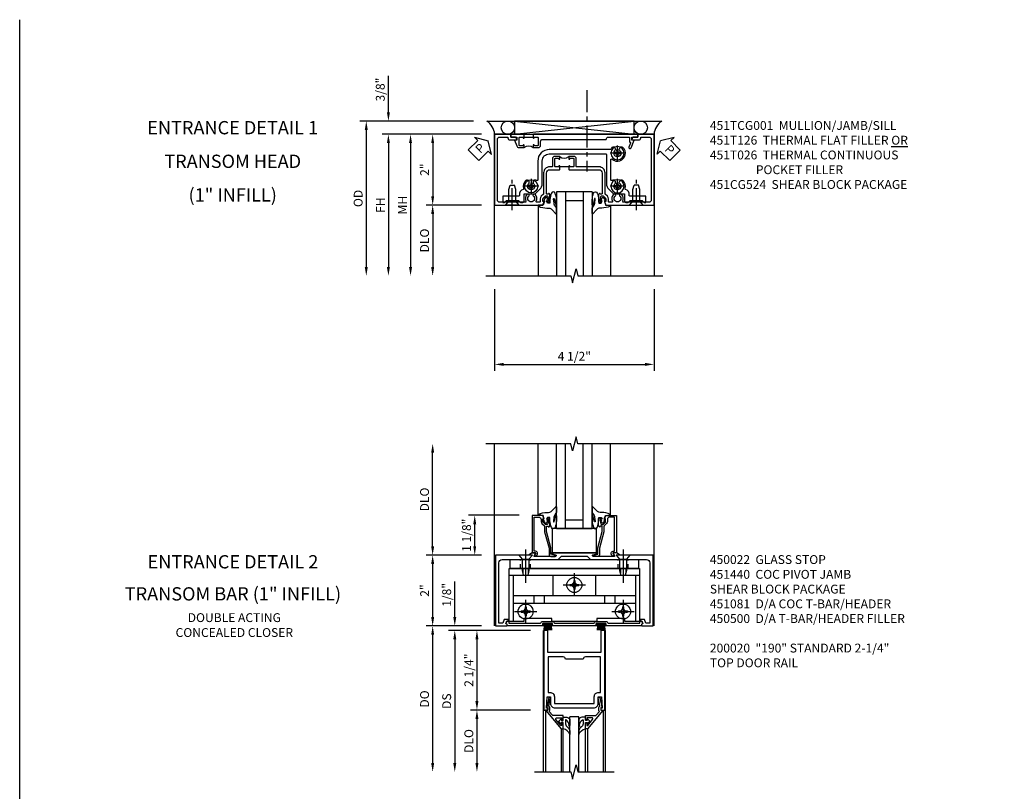
# Model space of a CAD drawing. Extents: x 0 to 110, y 0 to 69.
# Drawn here: x 0 to 28, y 48 to 69 of the extents above; entities that cross this region are included whole.
import ezdxf

# ---------------------------------------------------------------- set-up
doc = ezdxf.new("R2010")
doc.units = 0
doc.header["$LTSCALE"] = 0.5
doc.header["$MEASUREMENT"] = 0
doc.linetypes.add('CENTER', pattern=[2, 1.25, -0.25, 0.25, -0.25])
doc.linetypes.add('HIDDEN', pattern=[0.375, 0.25, -0.125])
doc.layers.get('0').update_dxf_attribs({"color": 4, "linetype": 'CONTINUOUS'})
for name, color, linetype in [('CENTER', 1, 'CENTER'), ('DIME', 2, 'CONTINUOUS'), ('FORMAT', 7, 'CONTINUOUS'), ('HIDDEN', 3, 'HIDDEN'), ('PARTSLIST', 3, 'CONTINUOUS'), ('TEXT', 3, 'CONTINUOUS')]:
    doc.layers.add(name, color=color, linetype=linetype)
doc.styles.get("Standard").update_dxf_attribs({"font": 'arial.ttf'})
doc.dimstyles.new('EXT_ON-OFF', dxfattribs={"dimscale": 2, "dimtxt": 0.125, "dimasz": 0.125, "dimexe": 0.09, "dimexo": 0.1875, "dimgap": 0.05, "dimtad": 3, "dimdec": 5, "dimzin": 3, "dimdsep": 46, "dimlunit": 5, "dimtxsty": 'STANDARD', "dimcen": 0, "dimse2": 1, "dimazin": 0, "dimtfac": 1, "dimtdec": 4, "dimtofl": 0, "dimtmove": 0, "dimatfit": 0, "dimfxl": 1, "dimfrac": 2, "dimtolj": 1, "dimtzin": 3, "dimarcsym": 0})
doc.dimstyles.new('EXT_ON-ON', dxfattribs={"dimscale": 2, "dimtxt": 0.125, "dimasz": 0.125, "dimexe": 0.09, "dimexo": 0.1875, "dimgap": 0.05, "dimtad": 3, "dimdec": 5, "dimzin": 3, "dimdsep": 46, "dimlunit": 5, "dimtxsty": 'STANDARD', "dimcen": 0, "dimazin": 0, "dimtfac": 1, "dimtdec": 4, "dimtofl": 0, "dimtmove": 0, "dimatfit": 0, "dimfxl": 1, "dimfrac": 2, "dimtolj": 1, "dimtzin": 3, "dimarcsym": 0})

# ---------------------------------------------------------------- blocks, each defined once
blk = doc.blocks.new('*D14')
at = {"layer": 'DIME', "color": 0, "lineweight": -2, "transparency": 16777216}
for p, q in [((-1.75, -3.375), (-1.75, -5.68)), ((2.75, -3.375), (2.75, -5.68)), ((-1.5, -5.5), (2.5, -5.5))]:
    blk.add_line(p, q, dxfattribs=at)
at = {"layer": 'DIME', "color": 0, "transparency": 16777216}
for points in [[(-1.5, -5.458), (-1.5, -5.542), (-1.75, -5.5)], [(2.5, -5.458), (2.5, -5.542), (2.75, -5.5)]]:
    blk.add_solid(points, dxfattribs=at)
at = {"layer": 'DIME', "color": 0, "transparency": 16777216, "insert": (0.5, -5.271), "char_height": 0.25, "attachment_point": 5}
blk.add_mtext('\\A1;4 1/2"', dxfattribs=at)
blk = doc.blocks.new('*D15')
at = {"layer": 'DIME', "color": 0, "lineweight": -2, "transparency": 16777216}
for p, q in [((-4.75, 1.625), (-4.75, 2.653)), ((-2.344, 1.375), (-4.93, 1.375)), ((-2.125, 1), (-4.93, 1)), ((-4.75, 0.75), (-4.75, 0.5))]:
    blk.add_line(p, q, dxfattribs=at)
at = {"layer": 'DIME', "color": 0, "transparency": 16777216}
for points in [[(-4.792, 1.625), (-4.708, 1.625), (-4.75, 1.375)], [(-4.792, 0.75), (-4.708, 0.75), (-4.75, 1)]]:
    blk.add_solid(points, dxfattribs=at)
at = {"layer": 'DIME', "color": 0, "transparency": 16777216, "insert": (-4.979, 2.264), "char_height": 0.25, "attachment_point": 5, "rotation": 90}
blk.add_mtext('\\A1;3/8"', dxfattribs=at)
blk = doc.blocks.new('*D16')
at = {"layer": 'DIME', "color": 0, "lineweight": -2, "transparency": 16777216}
for p, q in [((-2.344, 1.375), (-5.555, 1.375)), ((-5.375, 1.125), (-5.375, -2.75))]:
    blk.add_line(p, q, dxfattribs=at)
at = {"layer": 'DIME', "color": 0, "transparency": 16777216}
for points in [[(-5.417, 1.125), (-5.333, 1.125), (-5.375, 1.375)], [(-5.417, -2.75), (-5.333, -2.75), (-5.375, -3)]]:
    blk.add_solid(points, dxfattribs=at)
at = {"layer": 'DIME', "color": 0, "transparency": 16777216, "insert": (-5.604, -0.812), "char_height": 0.25, "attachment_point": 5, "rotation": 90}
blk.add_mtext('\\A1;OD', dxfattribs=at)
blk = doc.blocks.new('*D17')
at = {"layer": 'DIME', "color": 0, "lineweight": -2, "transparency": 16777216}
for p, q in [((-2.125, 1), (-4.93, 1)), ((-4.75, 0.75), (-4.75, -2.75))]:
    blk.add_line(p, q, dxfattribs=at)
at = {"layer": 'DIME', "color": 0, "transparency": 16777216}
for points in [[(-4.792, 0.75), (-4.708, 0.75), (-4.75, 1)], [(-4.792, -2.75), (-4.708, -2.75), (-4.75, -3)]]:
    blk.add_solid(points, dxfattribs=at)
at = {"layer": 'DIME', "color": 0, "transparency": 16777216, "insert": (-4.975, -1), "char_height": 0.25, "attachment_point": 5, "rotation": 90}
blk.add_mtext('\\A1;FH', dxfattribs=at)
blk = doc.blocks.new('*D18')
at = {"layer": 'DIME', "color": 0, "lineweight": -2, "transparency": 16777216}
for p, q in [((-2.125, 1), (-3.68, 1)), ((-3.5, 0.75), (-3.5, -0.75)), ((-2.125, -1), (-3.68, -1))]:
    blk.add_line(p, q, dxfattribs=at)
at = {"layer": 'DIME', "color": 0, "transparency": 16777216}
for points in [[(-3.542, 0.75), (-3.458, 0.75), (-3.5, 1)], [(-3.542, -0.75), (-3.458, -0.75), (-3.5, -1)]]:
    blk.add_solid(points, dxfattribs=at)
at = {"layer": 'DIME', "color": 0, "transparency": 16777216, "insert": (-3.726, 0), "char_height": 0.25, "attachment_point": 5, "rotation": 90}
blk.add_mtext('\\A1;2"', dxfattribs=at)
blk = doc.blocks.new('*D19')
at = {"layer": 'DIME', "color": 0, "lineweight": -2, "transparency": 16777216}
for p, q in [((-2.125, -1), (-3.68, -1)), ((-3.5, -1.25), (-3.5, -2.75))]:
    blk.add_line(p, q, dxfattribs=at)
at = {"layer": 'DIME', "color": 0, "transparency": 16777216}
for points in [[(-3.542, -1.25), (-3.458, -1.25), (-3.5, -1)], [(-3.542, -2.75), (-3.458, -2.75), (-3.5, -3)]]:
    blk.add_solid(points, dxfattribs=at)
at = {"layer": 'DIME', "color": 0, "transparency": 16777216, "insert": (-3.729, -2), "char_height": 0.25, "attachment_point": 5, "rotation": 90}
blk.add_mtext('\\A1;DLO', dxfattribs=at)
blk = doc.blocks.new('B451TCG001')
blk.add_line((-0.08, 0.342), (-0.08, 0.092))
for points in [[(-0.31, 0.373, -0.414214), (-0.325, 0.388), (-0.325, 0.468, -0.414214), (-0.31, 0.483), (-0.095, 0.483, -0.414214), (-0.08, 0.468), (-0.08, 0.388, -0.419023), (-0.095, 0.373, 1.008231), (-0.095, 0.342), (-0.01, 0.342), (0, 0.352), (0, 1.187, -0.414214), (0.1, 1.287), (0.672, 1.287, -0.414214), (0.692, 1.267), (0.692, 1.225), (0.67, 1.225, 0.414214), (0.708, 1.187), (0.91, 1.187, 0.414214), (0.93, 1.207), (0.93, 1.236, 0.414214), (0.91, 1.256), (0.898, 1.256), (0.898, 1.227), (0.86, 1.227), (0.757, 1.25, -0.354119), (0.742, 1.269), (0.742, 1.311), (0.808, 1.378, -0.198912), (0.826, 1.385), (0.898, 1.385), (0.898, 1.356), (1, 1.392), (1, 2.75), (-1, 2.75), (-1, 2.295), (-0.92, 2.295), (-0.92, 2.187, 0.414214), (-0.858, 2.125), (-0.84, 2.125), (-0.84, 2.315, 0.414214), (-0.9, 2.375), (-0.92, 2.375), (-0.92, 2.61, -0.414214), (-0.86, 2.67), (0.86, 2.67, -0.414214), (0.92, 2.61), (0.92, 1.882, -0.568098), (0.89, 1.865, 0.339754), (0.692, 1.833), (0.692, 1.789), (0.721, 1.772, 0.386545), (0.735, 1.775, -3.127286), (0.735, 1.664, 0.386545), (0.721, 1.667), (0.692, 1.65), (0.692, 1.606, 0.339754), (0.89, 1.574, -0.568098), (0.92, 1.557), (0.92, 1.485, -0.414214), (0.9, 1.465), (0.826, 1.465, 0.19902), (0.752, 1.435), (0.692, 1.375, -0.19902), (0.674, 1.367), (0.09, 1.367, 0.414214), (-0.08, 1.197), (-0.08, 0.573, -0.414214), (-0.1, 0.553), (-0.305, 0.553, 0.414214), (-0.375, 0.483), (-0.375, 0.342), (-0.309, 0.342, 1), (-0.309, 0.373)], [(-0.92, -1.295), (-1, -1.295), (-1, -1.75), (1, -1.75), (1, -0.392), (0.898, -0.356), (0.898, -0.385), (0.826, -0.385, -0.198912), (0.808, -0.378), (0.742, -0.311), (0.742, -0.27, -0.354119), (0.757, -0.25), (0.86, -0.228), (0.898, -0.228), (0.898, -0.257), (0.91, -0.257, 0.414214), (0.93, -0.237), (0.93, -0.208, 0.414214), (0.91, -0.188), (0.708, -0.188, 0.414214), (0.67, -0.226), (0.692, -0.226), (0.692, -0.268, -0.414214), (0.672, -0.288), (0.1, -0.288, -0.414214), (0, -0.188), (0, 0.082), (-0.01, 0.092), (-0.095, 0.092, 1), (-0.095, 0.061), (-0.095, 0.061, -0.414214), (-0.08, 0.046), (-0.08, -0.034, -0.414214), (-0.095, -0.049), (-0.31, -0.049, -0.414214), (-0.325, -0.034), (-0.325, 0.046, -0.419023), (-0.31, 0.061, 1.008231), (-0.309, 0.092), (-0.375, 0.092), (-0.375, -0.049, 0.414214), (-0.305, -0.119), (-0.095, -0.119, -0.414214), (-0.08, -0.134), (-0.08, -0.198, 0.414214), (0.09, -0.368), (0.674, -0.368, -0.19902), (0.692, -0.375), (0.752, -0.435, 0.19902), (0.826, -0.465), (0.9, -0.465, -0.414214), (0.92, -0.485), (0.92, -0.557, -0.568098), (0.89, -0.574, 0.339754), (0.692, -0.606), (0.692, -0.65), (0.721, -0.667, 0.386545), (0.735, -0.664, -3.127286), (0.735, -0.775, 0.386545), (0.721, -0.772), (0.692, -0.789), (0.692, -0.833, 0.339754), (0.89, -0.865, -0.568098), (0.92, -0.882), (0.92, -1.61, -0.414214), (0.86, -1.67), (-0.86, -1.67, -0.414214), (-0.92, -1.61), (-0.92, -1.375), (-0.9, -1.375, 0.414214), (-0.84, -1.315), (-0.84, -1.125), (-0.858, -1.125, 0.414214), (-0.92, -1.187)]]:
    blk.add_lwpolyline(points, format="xyb", close=True)
blk.add_arc((-0.506, 0.217), 0.181, 316.3972, 43.6028)
blk = doc.blocks.new('*D13')
at = {"layer": 'DIME', "color": 0, "lineweight": -2, "transparency": 16777216}
for p, q in [((-2.125, 1), (-4.305, 1)), ((-4.125, 0.75), (-4.125, -2.75))]:
    blk.add_line(p, q, dxfattribs=at)
at = {"layer": 'DIME', "color": 0, "transparency": 16777216}
for points in [[(-4.167, 0.75), (-4.083, 0.75), (-4.125, 1)], [(-4.167, -2.75), (-4.083, -2.75), (-4.125, -3)]]:
    blk.add_solid(points, dxfattribs=at)
at = {"layer": 'DIME', "color": 0, "transparency": 16777216, "insert": (-4.35, -1), "char_height": 0.25, "attachment_point": 5, "rotation": 90}
blk.add_mtext('\\A1;MH', dxfattribs=at)
blk = doc.blocks.new('PSEAL1')
at = {"layer": 'TEXT', "color": 7}
for p, q in [((-0.196, 0.21), (-0.196, 0.338)), ((-0.196, 0.338), (0, 0)), ((-0.575, 0.21), (-0.196, 0.21)), ((-0.575, 0.21), (-0.575, -0.21)), ((-0.196, -0.338), (0, 0)), ((-0.575, -0.21), (-0.196, -0.21)), ((-0.196, -0.21), (-0.196, -0.338))]:
    blk.add_line(p, q, dxfattribs=at)
at = {"layer": 'TEXT', "color": 3}
blk.add_text('P', height=0.25, dxfattribs=at).set_placement((-0.413, -0.116))
blk = doc.blocks.new('PSEAL2')
at = {"layer": 'TEXT', "color": 7}
for p, q in [((0.196, 0.338), (0, 0)), ((0.196, 0.21), (0.196, 0.338)), ((0.196, -0.338), (0, 0)), ((0.575, 0.21), (0.196, 0.21)), ((0.575, 0.21), (0.575, -0.21)), ((0.196, -0.21), (0.196, -0.338)), ((0.575, -0.21), (0.196, -0.21))]:
    blk.add_line(p, q, dxfattribs=at)
at = {"layer": 'TEXT', "color": 3}
blk.add_text('P', height=0.25, dxfattribs=at).set_placement((0.247, -0.116))
blk = doc.blocks.new('B027074-M')
blk.add_lwpolyline([(0.062, 0.144), (0.035, 0.149), (0.069, 0.257), (0.13, 0.261), (0.205, 0.259), (0.195, 0.29, 0.12571), (-0.037, 0.341, -0.226084), (-0.19, 0.391), (-0.286, 0.502, 0.644976), (-0.312, 0.49), (-0.31, 0.361, 0.151869), (-0.294, 0.316), (-0.255, 0.257, -0.029345), (-0.238, 0.205), (-0.221, 0.083, -0.653812), (-0.241, 0.076), (-0.285, 0.241, 0.888636), (-0.31, 0.239), (-0.31, 0.105, 0.064205), (-0.268, -0.084, 0.689636), (-0.165, -0.084, 0.070356), (-0.124, 0.105), (-0.124, 0.201), (-0.051, 0.201), (-0.029, 0.147), (-0.068, 0.142), (-0.034, 0.106), (-0.065, 0.084), (-0.004, 0.03), (0.052, 0.096), (0.027, 0.106)], format="xyb", close=True)
blk = doc.blocks.new('S451GT1000')
for p, q in [((-1, -0.625), (-1, -3)), ((0, -0.625), (-1, -0.625)), ((-0.75, -0.625), (-0.75, -3)), ((-0.25, -0.625), (-0.25, -3)), ((0, -0.625), (0, -3)), ((-1.518, -1), (-1.518, -3)), ((-0.25, -0.875), (-0.75, -0.875)), ((0.517, -1), (0.517, -3))]:
    blk.add_line(p, q)
at = {"rotation": 180}
blk.add_blockref('B027074-M', (-1.312, -0.742), dxfattribs=at)
at = {"xscale": -1, "rotation": 180}
blk.add_blockref('B027074-M', (0.312, -0.742), dxfattribs=at)
blk = doc.blocks.new('B451T026')
blk.add_line((0.92, -0.914), (0.92, -0.664))
for points in [[(0.675, -0.538), (0.675, -0.618, 0.414214), (0.69, -0.633), (0.69, -0.633, -1), (0.69, -0.664), (0.625, -0.664), (0.625, -0.523, -0.414214), (0.695, -0.453), (0.795, -0.453, 0.414214), (0.858, -0.39), (0.858, 1.399, 0.414214), (0.92, 1.461), (0.92, 2.055), (0.799, 2.055, -0.315299), (0.78, 2.068), (0.779, 2.071, 0.414214), (0.753, 2.083), (0.641, 2.042, -1), (0.617, 2.108), (0.834, 2.187), (0.834, 2.125), (0.92, 2.125), (0.92, 2.295), (1, 2.295), (1, -0.654), (0.99, -0.664), (0.904, -0.664, -1.008231), (0.905, -0.633, 0.419023), (0.92, -0.618), (0.92, -0.538, 0.414214), (0.905, -0.523), (0.69, -0.523, 0.414214)], [(0.904, -0.945, -1), (0.904, -0.914), (0.99, -0.914), (1, -0.924), (1, -1.295), (0.92, -1.295), (0.92, -1.125), (0.834, -1.125), (0.834, -1.187), (0.671, -1.128, -0.315148), (0.625, -1.062), (0.625, -0.914), (0.69, -0.914, -1.008231), (0.69, -0.945, 0.419023), (0.675, -0.96), (0.675, -1.04, 0.414214), (0.69, -1.055), (0.905, -1.055, 0.414214), (0.92, -1.04), (0.92, -0.96, 0.414214), (0.905, -0.945)]]:
    blk.add_lwpolyline(points, format="xyb", close=True)
blk.add_arc((0.494, -0.789), 0.181, 316.3972, 43.6028)
blk = doc.blocks.new('B128345')
for p, q in [((0, 0.192), (0.112, 0.095)), ((0, 0.192), (0, -0.192)), ((0.112, 0.095), (0.437, 0.095)), ((0.112, -0.095), (0.112, 0.095)), ((0.437, 0.095), (0.562, 0.065)), ((0.562, -0.065), (0.562, 0.065)), ((0, -0.192), (0.112, -0.095)), ((0.112, -0.095), (0.437, -0.095)), ((0.437, -0.095), (0.562, -0.065))]:
    blk.add_line(p, q)
at = {"layer": 'CENTER'}
blk.add_line((-0.144, 0), (0.718, 0), dxfattribs=at)
blk = doc.blocks.new('B028400H')
for p, q in [((-0.099, 0.015), (-0.099, -0.015)), ((-0.099, 0.015), (-0.065, 0.015)), ((-0.015, 0.099), (0.015, 0.099)), ((-0.015, 0.099), (-0.015, 0.065)), ((0.015, 0.099), (0.015, 0.065)), ((0.065, 0.015), (0.099, 0.015)), ((0.099, 0.015), (0.099, -0.015)), ((-0.099, -0.015), (-0.065, -0.015)), ((-0.015, -0.065), (-0.015, -0.099)), ((-0.015, -0.099), (0.015, -0.099)), ((0.015, -0.065), (0.015, -0.099)), ((0.065, -0.015), (0.099, -0.015))]:
    blk.add_line(p, q)
blk.add_circle((0, 0), 0.186)
for centre, start, end in [((-0.065, 0.065), 270, 0), ((0.065, 0.065), 180, 270), ((-0.065, -0.065), 0, 89.9999), ((0.065, -0.065), 90, 180)]:
    blk.add_arc(centre, 0.0498, start, end)
at = {"layer": 'CENTER'}
for p, q in [((-0.212, 0), (0.212, 0)), ((0, 0.212), (0, -0.212))]:
    blk.add_line(p, q, dxfattribs=at)
blk = doc.blocks.new('B451CG024')
blk.add_lwpolyline([(-0.446, 1.207), (-0.446, -0.387, 0.414214), (-0.426, -0.407), (0.384, -0.407, -0.198912), (0.56, -0.48), (0.673, -0.593, -0.198912), (0.679, -0.607), (0.679, -0.9, 0.414214), (0.699, -0.92), (0.88, -0.92, -0.414214), (0.93, -0.97), (0.93, -1.018), (0.868, -1.08), (0.868, -1.418), (0.93, -1.48), (0.93, -1.519), (0.743, -1.519), (0.743, -1.068, 0.456337), (0.72, -1.048, -0.364946), (0.556, -0.946, 0.405323), (0.532, -0.933, -0.28626), (0.303, -0.868, -0.900172), (0.399, -0.788, 2.377617), (0.399, -0.645, -0.917385), (0.304, -0.564, 0.611322), (0.288, -0.532), (-0.284, -0.532, 0.65149), (-0.299, -0.565, -1.000512), (-0.631, -0.868, -0.900172), (-0.535, -0.788, 2.377617), (-0.535, -0.645, -1.377202), (-0.588, -0.538, 0.37233), (-0.571, -0.518), (-0.571, 1.207, -0.414214), (-0.246, 1.532), (0.288, 1.532, 0.611322), (0.304, 1.564, -0.917385), (0.399, 1.646, 2.377617), (0.399, 1.789, -0.900172), (0.303, 1.869, -0.28626), (0.532, 1.933, 0.405323), (0.556, 1.946, -0.364946), (0.72, 2.049, 0.456337), (0.743, 2.068), (0.743, 2.519), (0.93, 2.519), (0.93, 2.48), (0.868, 2.418), (0.868, 2.08), (0.93, 2.018), (0.93, 1.97, -0.414214), (0.88, 1.92), (0.699, 1.92, 0.414214), (0.679, 1.9), (0.679, 1.607, -0.198912), (0.673, 1.593), (0.56, 1.48, -0.198912), (0.384, 1.407), (-0.246, 1.407, 0.414214)], format="xyb", close=True)
blk = doc.blocks.new('B451CG224-S')
blk.add_blockref('B451CG024', (0, 0))
blk = doc.blocks.new('B451CG524-S')
blk.add_blockref('B451CG224-S', (0, 0))
at = {"rotation": 180}
for name, p in [('B128345', (1, 2.251)), ('B028400H', (-0.469, -0.719495)), ('B028400H', (0.469, -0.719495))]:
    blk.add_blockref(name, p, dxfattribs=at)
at = {"xscale": -1, "rotation": 180}
blk.add_blockref('B028400H', (0.469, 1.718005), dxfattribs=at)
at = {"xscale": -1}
blk.add_blockref('B128345', (1, -1.250995), dxfattribs=at)
blk = doc.blocks.new('*D32')
at = {"layer": 'DIME', "color": 0, "lineweight": -2, "transparency": 16777216}
for p, q in [((0.688, 3.125), (-0.742, 3.125)), ((-0.562, 2.25), (-0.562, 2.875)), ((-0.375, 2), (-0.742, 2))]:
    blk.add_line(p, q, dxfattribs=at)
at = {"layer": 'DIME', "color": 0, "transparency": 16777216}
for points in [[(-0.604, 2.875), (-0.521, 2.875), (-0.562, 3.125)], [(-0.604, 2.25), (-0.521, 2.25), (-0.562, 2)]]:
    blk.add_solid(points, dxfattribs=at)
at = {"layer": 'DIME', "color": 0, "transparency": 16777216, "insert": (-0.792, 2.562), "char_height": 0.25, "attachment_point": 5, "rotation": 90}
blk.add_mtext('\\A1;1 1/8"', dxfattribs=at)
blk = doc.blocks.new('B450083')
blk.add_lwpolyline([(0.313, 0.062), (0.313, 0.062), (0.313, 0.062), (0.348, 0.123, -0.767327), (0.4, 0.109), (0.4, 0.08), (1.298, 0.08, -0.298217), (1.367, 0.125), (1.623, 0.125, -0.298217), (1.691, 0.08), (2.809, 0.08, -0.298217), (2.877, 0.125), (3.133, 0.125, -0.298217), (3.202, 0.08), (4.101, 0.08), (4.101, 0.109, -0.767327), (4.152, 0.123), (4.187, 0.062), (4.187, 0.062), (4.147, 0.047), (4.147, 0), (3.111, 0, -1), (3.111, 0.03), (3.133, 0.03, 1), (3.133, 0.07), (2.877, 0.07, 1), (2.877, 0.03), (2.901, 0.03, -1), (2.901, 0), (1.6, 0, -1), (1.6, 0.03), (1.623, 0.03, 1), (1.623, 0.07), (1.367, 0.07, 1), (1.367, 0.03), (1.389, 0.03, -1), (1.389, 0), (0.353, 0), (0.353, 0.047)], format="xyb", close=True)
blk = doc.blocks.new('B027088')
for p, q in [((0.135, -0.003), (-0.135, -0.003)), ((-0.135, -0.037), (-0.135, -0.003)), ((0.135, -0.037), (-0.135, -0.037)), ((-0.1, -0.069), (-0.108, -0.19)), ((-0.098, -0.037), (-0.098, -0.042)), ((-0.073, -0.037), (-0.081, -0.19)), ((-0.049, -0.037), (-0.054, -0.19)), ((-0.024, -0.037), (-0.027, -0.19)), ((0, -0.19), (0, -0.037)), ((0.027, -0.19), (0.024, -0.037)), ((0.054, -0.19), (0.049, -0.037)), ((0.081, -0.19), (0.073, -0.037)), ((0.098, -0.037), (0.098, -0.042)), ((0.1, -0.069), (0.108, -0.19)), ((0.135, -0.037), (0.135, -0.003))]:
    blk.add_line(p, q)
blk = doc.blocks.new('B450500')
at = {"linetype": 'Continuous'}
for name, p in [('B450083', (0, 0)), ('B027088', (1.4945, 0.07)), ('B027088', (3.0055, 0.07))]:
    blk.add_blockref(name, p, dxfattribs=at)
blk = doc.blocks.new('*D33')
at = {"layer": 'DIME', "color": 0, "lineweight": -2, "transparency": 16777216}
for p, q in [((-0.375, 2), (-1.93, 2)), ((-1.75, 1.75), (-1.75, 0.25)), ((-0.375, 0), (-1.93, 0))]:
    blk.add_line(p, q, dxfattribs=at)
at = {"layer": 'DIME', "color": 0, "transparency": 16777216}
for points in [[(-1.792, 1.75), (-1.708, 1.75), (-1.75, 2)], [(-1.792, 0.25), (-1.708, 0.25), (-1.75, 0)]]:
    blk.add_solid(points, dxfattribs=at)
at = {"layer": 'DIME', "color": 0, "transparency": 16777216, "insert": (-1.976, 1), "char_height": 0.25, "attachment_point": 5, "rotation": 90}
blk.add_mtext('\\A1;2"', dxfattribs=at)
blk = doc.blocks.new('*D34')
at = {"layer": 'DIME', "color": 0, "lineweight": -2, "transparency": 16777216}
for p, q in [((-1.75, 2.25), (-1.75, 4.896)), ((-0.375, 2), (-1.93, 2))]:
    blk.add_line(p, q, dxfattribs=at)
at = {"layer": 'DIME', "color": 0, "transparency": 16777216}
for points in [[(-1.792, 4.896), (-1.708, 4.896), (-1.75, 5.146)], [(-1.792, 2.25), (-1.708, 2.25), (-1.75, 2)]]:
    blk.add_solid(points, dxfattribs=at)
at = {"layer": 'DIME', "color": 0, "transparency": 16777216, "insert": (-1.979, 3.573), "char_height": 0.25, "attachment_point": 5, "rotation": 90}
blk.add_mtext('\\A1;DLO', dxfattribs=at)
blk = doc.blocks.new('B450022')
blk.add_lwpolyline([(-0.099, 0), (-0.071, -0.048, -0.34142), (-0.073, -0.06), (-0.094, -0.081, -0.546543), (-0.127, -0.074), (-0.144, -0.027, -0.520739), (-0.091, 0.05), (-0.05, 0.05), (-0.05, 1.012), (-0.182, 1.012, 0.414214), (-0.252, 0.942), (-0.252, 0.888, -0.198912), (-0.274, 0.835), (-0.343, 0.767, 0.198912), (-0.35, 0.749), (-0.35, 0.599), (-0.476, 0.137), (-0.476, -0.047, -0.414214), (-0.526, -0.097), (-0.651, -0.097, -0.852264), (-0.655, -0.068), (-0.526, -0.033), (-0.526, 0.144), (-0.4, 0.606), (-0.4, 0.754), (-0.462, 0.754), (-0.462, 0.732, -0.414214), (-0.5, 0.77), (-0.5, 0.972, -0.414214), (-0.48, 0.992), (-0.451, 0.992, -0.414214), (-0.431, 0.972), (-0.431, 0.96), (-0.46, 0.96), (-0.46, 0.922), (-0.438, 0.82, 0.35225), (-0.418, 0.804), (-0.376, 0.804), (-0.309, 0.87, 0.1994), (-0.302, 0.888), (-0.302, 0.96), (-0.331, 0.96), (-0.295, 1.062), (0, 1.062), (0, 0)], format="xyb", close=True)
blk = doc.blocks.new('B027080')
blk.add_lwpolyline([(0.625, 0), (0.625, 0.6875), (-0.625, 0.6875), (-0.625, 0)], close=True)
blk = doc.blocks.new('B050733')
for p, q in [((0.407, 1.435), (4.092, 1.435)), ((0.519, 1.435), (0.519, 0.129)), ((1.648, 1.435), (1.648, 0.857)), ((2.851, 1.435), (2.851, 0.857)), ((3.98, 1.435), (3.98, 0.129)), ((0.519, 0.857), (3.98, 0.857)), ((1.104, 0.857), (1.104, 0.648)), ((1.396, 0.857), (1.396, 0.648)), ((3.104, 0.857), (3.104, 0.648)), ((3.396, 0.857), (3.396, 0.648)), ((0.519, 0.648), (3.98, 0.648))]:
    blk.add_line(p, q)
blk.add_lwpolyline([(1.615, 0.207), (0.825, 0.207), (0.825, 0.129), (0.407, 0.129), (0.407, 1.625), (4.092, 1.625), (4.092, 0.129), (3.674, 0.129), (3.674, 0.207), (2.884, 0.207), (2.884, 0.129), (1.615, 0.129)], close=True)
at = {"linetype": 'Continuous'}
for centre in [(2.25, 1.157), (0.875, 0.407), (3.625, 0.407)]:
    blk.add_circle(centre, 0.0595, dxfattribs=at)
at = {"layer": 'CENTER'}
for p, q in [((0.875, 1.847), (0.875, 1.181)), ((3.625, 1.847), (3.625, 1.181)), ((2.25, 1.49), (2.25, 0.824)), ((1.99, 1.157), (2.51, 1.157)), ((0.875, 0.74), (0.875, 0.074)), ((3.625, 0.74), (3.625, 0.074)), ((0.615, 0.407), (1.135, 0.407)), ((3.365, 0.407), (3.885, 0.407))]:
    blk.add_line(p, q, dxfattribs=at)
at = {"layer": 'HIDDEN'}
for p, q in [((0.795, 1.625), (0.795, 1.435)), ((0.8, 1.625), (0.8, 1.435)), ((0.95, 1.625), (0.95, 1.435)), ((0.955, 1.625), (0.955, 1.435)), ((3.545, 1.625), (3.545, 1.435)), ((3.55, 1.625), (3.55, 1.435)), ((3.7, 1.625), (3.7, 1.435)), ((3.705, 1.625), (3.705, 1.435))]:
    blk.add_line(p, q, dxfattribs=at)
blk = doc.blocks.new('B050732')
blk.add_lwpolyline([(0.437, 1.625), (0.437, 1.875), (4.062, 1.875), (4.062, 1.625)], close=True)
at = {"layer": 'CENTER'}
for p, q in [((0.875, 2.162), (0.875, 1.333)), ((3.625, 2.162), (3.625, 1.333))]:
    blk.add_line(p, q, dxfattribs=at)
at = {"layer": 'HIDDEN'}
for p, q in [((0.734, 1.625), (0.734, 1.875)), ((1.016, 1.625), (1.016, 1.875)), ((3.484, 1.625), (3.484, 1.875)), ((3.766, 1.625), (3.766, 1.875))]:
    blk.add_line(p, q, dxfattribs=at)
blk = doc.blocks.new('B128370-H')
for p, q in [((-0.13, 0.017), (-0.082, 0.017)), ((-0.13, 0.017), (-0.13, -0.017)), ((-0.017, 0.13), (-0.017, 0.082)), ((-0.017, 0.13), (0.017, 0.13)), ((0.017, 0.13), (0.017, 0.082)), ((0.082, 0.017), (0.13, 0.017)), ((0.13, 0.017), (0.13, -0.017)), ((-0.13, -0.017), (-0.082, -0.017)), ((-0.017, -0.082), (-0.017, -0.13)), ((-0.017, -0.13), (0.017, -0.13)), ((0.017, -0.082), (0.017, -0.13)), ((0.082, -0.017), (0.13, -0.017))]:
    blk.add_line(p, q)
blk.add_circle((0, 0), 0.212)
for centre, start, end in [((-0.082, 0.082), 270, 0), ((0.082, 0.082), 180, 270), ((-0.082, -0.082), 0, 89.9999), ((0.082, -0.082), 90, 180)]:
    blk.add_arc(centre, 0.0647, start, end)
at = {"layer": 'CENTER'}
for p, q in [((0, 0.312), (0, -0.312)), ((-0.312, 0), (0.312, 0))]:
    blk.add_line(p, q, dxfattribs=at)
blk = doc.blocks.new('B451440')
for name, p in [('B050732', (0, 0)), ('B050733', (0, 0)), ('B128370-H', (2.25, 1.157)), ('B128370-H', (0.875, 0.407)), ('B128370-H', (3.625, 0.407))]:
    blk.add_blockref(name, p)
at = {"rotation": 270}
for p in [(0.875, 2), (3.625, 2)]:
    blk.add_blockref('B128345', p, dxfattribs=at)
blk = doc.blocks.new('B451081')
blk.add_lwpolyline([(0.024, 2), (0.024, 0), (0.336, 0, 0.414214), (0.352, 0.016), (0.352, 0.047), (0.312, 0.062), (0.342, 0.142), (0.391, 0.142), (0.391, 0.178), (0.269, 0.178), (0.233, 0.08), (0.118, 0.08), (0.118, 1.781, -0.414214), (0.212, 1.875), (1.793, 1.875), (1.89, 1.972), (2.609, 1.972), (2.707, 1.875), (4.288, 1.875, -0.414214), (4.382, 1.781), (4.382, 0.08), (4.267, 0.08), (4.231, 0.178), (4.109, 0.178), (4.109, 0.142), (4.158, 0.142), (4.188, 0.062), (4.148, 0.047), (4.148, 0.016, 0.414214), (4.164, 0), (4.476, 0), (4.476, 2), (3.545, 2), (3.437, 2.062), (3.347, 2.062, 0.576345), (3.342, 2.055), (3.385, 1.98, -0.576345), (3.376, 1.965), (2.783, 1.965, -0.85271), (2.777, 2.005), (2.882, 2.039, 0.85271), (2.879, 2.062), (1.62, 2.062, 0.853335), (1.616, 2.039), (1.722, 2.005, -0.853335), (1.716, 1.965), (1.122, 1.965, -0.577308), (1.113, 1.98), (1.156, 2.055, 0.577308), (1.152, 2.062), (1.062, 2.062), (0.953, 2)], format="xyb", close=True)
blk = doc.blocks.new('*D40')
at = {"layer": 'DIME', "color": 0, "lineweight": -2, "transparency": 16777216}
for p, q in [((-1.125, 0.25), (-1.125, 1.255)), ((-0.375, 0), (-1.305, 0)), ((1.013, -0.125), (-1.305, -0.125)), ((-1.125, -0.375), (-1.125, -0.625))]:
    blk.add_line(p, q, dxfattribs=at)
at = {"layer": 'DIME', "color": 0, "transparency": 16777216}
for points in [[(-1.167, 0.25), (-1.083, 0.25), (-1.125, 0)], [(-1.167, -0.375), (-1.083, -0.375), (-1.125, -0.125)]]:
    blk.add_solid(points, dxfattribs=at)
at = {"layer": 'DIME', "color": 0, "transparency": 16777216, "insert": (-1.354, 0.878), "char_height": 0.25, "attachment_point": 5, "rotation": 90}
blk.add_mtext('\\A1;1/8"', dxfattribs=at)
blk = doc.blocks.new('*D41')
at = {"layer": 'DIME', "color": 0, "lineweight": -2, "transparency": 16777216}
for p, q in [((1.013, -2.375), (-0.68, -2.375)), ((-0.5, -2.625), (-0.5, -3.875))]:
    blk.add_line(p, q, dxfattribs=at)
at = {"layer": 'DIME', "color": 0, "transparency": 16777216}
for points in [[(-0.542, -2.625), (-0.458, -2.625), (-0.5, -2.375)], [(-0.542, -3.875), (-0.458, -3.875), (-0.5, -4.125)]]:
    blk.add_solid(points, dxfattribs=at)
at = {"layer": 'DIME', "color": 0, "transparency": 16777216, "insert": (-0.729, -3.25), "char_height": 0.25, "attachment_point": 5, "rotation": 90}
blk.add_mtext('\\A1;DLO', dxfattribs=at)
blk = doc.blocks.new('*D42')
at = {"layer": 'DIME', "color": 0, "lineweight": -2, "transparency": 16777216}
for p, q in [((1.013, -0.125), (-0.68, -0.125)), ((-0.5, -0.375), (-0.5, -2.125)), ((1.013, -2.375), (-0.68, -2.375))]:
    blk.add_line(p, q, dxfattribs=at)
at = {"layer": 'DIME', "color": 0, "transparency": 16777216}
for points in [[(-0.542, -0.375), (-0.458, -0.375), (-0.5, -0.125)], [(-0.542, -2.125), (-0.458, -2.125), (-0.5, -2.375)]]:
    blk.add_solid(points, dxfattribs=at)
at = {"layer": 'DIME', "color": 0, "transparency": 16777216, "insert": (-0.729, -1.25), "char_height": 0.25, "attachment_point": 5, "rotation": 90}
blk.add_mtext('\\A1;2 1/4"', dxfattribs=at)
blk = doc.blocks.new('*D43')
at = {"layer": 'DIME', "color": 0, "lineweight": -2, "transparency": 16777216}
for p, q in [((1.013, -0.125), (-1.305, -0.125)), ((-1.125, -0.375), (-1.125, -3.875))]:
    blk.add_line(p, q, dxfattribs=at)
at = {"layer": 'DIME', "color": 0, "transparency": 16777216}
for points in [[(-1.167, -0.375), (-1.083, -0.375), (-1.125, -0.125)], [(-1.167, -3.875), (-1.083, -3.875), (-1.125, -4.125)]]:
    blk.add_solid(points, dxfattribs=at)
at = {"layer": 'DIME', "color": 0, "transparency": 16777216, "insert": (-1.354, -2.125), "char_height": 0.25, "attachment_point": 5, "rotation": 90}
blk.add_mtext('\\A1;DS', dxfattribs=at)
blk = doc.blocks.new('*D44')
at = {"layer": 'DIME', "color": 0, "lineweight": -2, "transparency": 16777216}
for p, q in [((-0.375, 0), (-1.93, 0)), ((-1.75, -0.25), (-1.75, -3.875))]:
    blk.add_line(p, q, dxfattribs=at)
at = {"layer": 'DIME', "color": 0, "transparency": 16777216}
for points in [[(-1.792, -0.25), (-1.708, -0.25), (-1.75, 0)], [(-1.792, -3.875), (-1.708, -3.875), (-1.75, -4.125)]]:
    blk.add_solid(points, dxfattribs=at)
at = {"layer": 'DIME', "color": 0, "transparency": 16777216, "insert": (-1.979, -2.063), "char_height": 0.25, "attachment_point": 5, "rotation": 90}
blk.add_mtext('\\A1;DO', dxfattribs=at)
blk = doc.blocks.new('B200041')
blk.add_lwpolyline([(0.068, -0.306), (0.07, -0.306, -0.414214), (0.078, -0.314), (0.078, -0.348, -0.414214), (0.07, -0.356), (0.026, -0.356), (-0.023, -0.084), (-0.023, -0.064), (0, -0.067), (0, 0), (-0.053, 0, -0.63707), (-0.059, 0.013), (0.375, 0.53), (0.438, 0.53), (0.438, 0.393, -0.414214), (0.406, 0.361), (0.398, 0.361), (0.398, 0.424, 0.700208), (0.37, 0.434), (0.232, 0.27, 0.63707), (0.256, 0.217), (0.398, 0.217), (0.398, 0.277), (0.406, 0.277, -0.414214), (0.438, 0.245), (0.438, 0.159), (0.154, 0.159, 0.221695), (0.13, 0.148), (0.041, 0.041, -0.202003), (0.058, 0), (0.058, -0.068, -0.243549), (0.033, -0.115)], format="xyb", close=True)
blk = doc.blocks.new('B027563-M5')
blk.add_lwpolyline([(0.237, -0.033), (0.237, 0.073, -0.122769), (0.252, 0.132, 0.135651), (0.36, 0.257), (0.36, 0.377, -0.214709), (0.172, 0.211), (0.172, 0.044, -0.427379), (0.162, 0.034), (0.126, 0.034, -0.601007), (0.118, 0.049), (0.129, 0.069, 0.919964), (0.112, 0.08), (0.053, 0.018, 0.417539), (0.053, -0.01), (0.113, -0.073, 0.902954), (0.129, -0.061), (0.117, -0.041, -0.588539), (0.126, -0.026), (0.162, -0.026, -0.437855), (0.172, -0.037), (0.172, -0.095, 0.414168), (0.192, -0.115), (0.27, -0.115, 0.415817), (0.36, -0.025), (0.359, 0.077, 0.075933), (0.352, 0.134, 0.99043), (0.332, 0.132), (0.334, 0.108, -0.262094), (0.252, -0.042, -0.564899), (0.237, -0.033, -0.564899)], format="xyb")
blk = doc.blocks.new('S200GT01')
for p, q in [((-0.061, -0.008), (-0.061, -1.75)), ((0.625, -1.75), (0.625, -0.188)), ((0.875, -0.188), (0.625, -0.188)), ((0.875, -1.75), (0.875, -0.188)), ((1.561, -0.008), (1.561, -1.75)), ((0.375, -0.53), (0.375, -1.75)), ((0.438, -1.75), (0.438, -0.53)), ((1.062, -1.75), (1.062, -0.53)), ((1.125, -0.53), (1.125, -1.75))]:
    blk.add_line(p, q)
at = {"extrusion": (0, 0, -1), "zscale": -1, "rotation": 180}
for name, p in [('B200041', (0, 0)), ('B027563-M5', (-0.266, -0.318))]:
    blk.add_blockref(name, p, dxfattribs=at)
at = {"rotation": 180}
for name, p in [('B200041', (1.5, 0)), ('B027563-M5', (1.234, -0.318))]:
    blk.add_blockref(name, p, dxfattribs=at)
blk = doc.blocks.new('B200020')
for points in [[(1.75, -0.75), (0.25, -0.75), (0.25, -0.125), (0.138, -0.125), (0.138, -2.375), (0.25, -2.375), (0.25, -2.325), (0.218, -2.325), (0.234, -2.001), (0.328, -2.001), (0.328, -2.188, 0.414214), (0.453, -2.313), (1.547, -2.313, 0.414214), (1.672, -2.188), (1.672, -2.001), (1.766, -2.001), (1.782, -2.325), (1.75, -2.325), (1.75, -2.375), (1.862, -2.375), (1.862, -0.125), (1.75, -0.125)], [(1.25, -0.937), (0.75, -0.937, 0.414214), (0.688, -0.875), (0.263, -0.875), (0.263, -1.876), (0.312, -1.876, -0.414214), (0.437, -2.001), (0.437, -2.188), (1.563, -2.188), (1.563, -2.001, -0.414214), (1.688, -1.876), (1.737, -1.876), (1.737, -0.875), (1.312, -0.875, 0.414214)]]:
    blk.add_lwpolyline(points, format="xyb", close=True)
blk = doc.blocks.new('S451TCH12')
for p, q in [((-1.968748, 1.375), (2.968748, 1.375)), ((-1.1875, 1.375), (2.1875, 1)), ((-1.1875, 1), (2.1875, 1.375))]:
    blk.add_line(p, q)
blk.add_lwpolyline([(-1.1875, 1.375), (-1.1875, 1), (2.1875, 1), (2.1875, 1.375)], close=True)
for points in [[(-1.75, -3), (-1.75, 1), (2.75, 1), (2.75, -3)], [(-2, -3), (0.4, -3), (0.45, -3.2), (0.55, -2.8), (0.6, -3), (3, -3)]]:
    blk.add_lwpolyline(points)
for centre in [(-1.375, 1.187125), (2.375, 1.187125)]:
    blk.add_circle(centre, 0.1875)
for centre, start, end in [((-2.24036, 0.96526), 4.0524033, 56.4600981), ((3.24036, 0.96526), 123.5399019, 175.9475967)]:
    blk.add_arc(centre, 0.491589, start, end)
at = {"layer": 'CENTER'}
blk.add_line((0.84832, 2.25), (0.84832, -0.04684), dxfattribs=at)
for name, p, rotation in [('PSEAL1', (-1.9375, 0.8125), 44.61519849529459), ('B451TCG001', (0, 0), 270), ('PSEAL2', (2.9375, 0.8125), 314.7732403820337)]:
    blk.add_blockref(name, p, dxfattribs=dict(rotation=rotation))
at = {"xscale": -1}
for name, p, rotation in [('B451T026', (0, 0), 270), ('B451CG524-S', (1.000152, 0), 90)]:
    blk.add_blockref(name, p, dxfattribs=dict(at, rotation=rotation))
blk.add_blockref('S451GT1000', (1.000442, 0))
at = {"layer": 'DIME'}
for base, p2, picture, middle in [((-4.75, 1.375), (-1.968748, 1.375), '*D15', (-4.979349, 2.264222)), ((-3.5, -1), (-1.75, -1), '*D18', (-3.725512, 0))]:
    dim = blk.add_linear_dim(base=base, p1=(-1.75, 1), p2=p2, angle=90, dimstyle='EXT_ON-ON', override={"dimpost": '"'}, dxfattribs=at)
    dim.commit()
    dim.dimension.update_dxf_attribs({"geometry": picture, "text_midpoint": middle})
for base, p1, text, override, picture, middle in [((-5.375, -3), (-1.968748, 1.375), 'OD', {"dimpost": '"'}, '*D16', (-5.604349, -0.8125)), ((-4.75, -3), (-1.75, 1), 'FH', {"dimpost": '"'}, '*D17', (-4.975, -1)), ((-4.125, -3), (-1.75, 1), 'MH', {"dimpost": '"', "dimadec": 5}, '*D13', (-4.35, -1)), ((-3.5, -3), (-1.75, -1), 'DLO', {"dimpost": '"'}, '*D19', (-3.729349, -2))]:
    dim = blk.add_linear_dim(base=base, p1=p1, p2=(-2, -3), angle=90, text=text, dimstyle='EXT_ON-OFF', override=override, dxfattribs=at)
    dim.commit()
    dim.dimension.update_dxf_attribs({"geometry": picture, "text_midpoint": middle})
dim = blk.add_linear_dim(base=(2.75, -5.5), p1=(-1.75, -3), p2=(2.75, -3), dimstyle='EXT_ON-ON', override={"dimpost": '"'}, dxfattribs=at)
dim.commit()
dim.dimension.update_dxf_attribs({"geometry": '*D14', "text_midpoint": (0.5, -5.270737)})
blk = doc.blocks.new('S451CD07')
for p, q in [((0, 0), (0, 5.1455)), ((4.5, 0), (4.5, 5.1455))]:
    blk.add_line(p, q)
blk.add_lwpolyline([(4.75, 5.1455), (2.35001, 5.1455), (2.29999, 5.34548), (2.20001, 4.9455), (2.15001, 5.1455), (-0.25, 5.1455)])
at = {"rotation": 180}
blk.add_blockref('S451GT1000', (1.749973, 2.125), dxfattribs=at)
at = {"linetype": 'Continuous', "xscale": -1}
blk.add_blockref('B450022', (1.0618, 2.0625), dxfattribs=at)
at = {"linetype": 'Continuous'}
for name, p in [('B450022', (3.437, 2.0625)), ('B450500', (0, 0))]:
    blk.add_blockref(name, p, dxfattribs=at)
for name, p in [('B027080', (2.2492, 2.0625)), ('B451081', (0, 0)), ('B451440', (0, 0))]:
    blk.add_blockref(name, p)
at = {"layer": 'DIME'}
for base, p2, text, dimstyle, picture, middle in [((-1.75, 5.1455), (-0.25, 5.1455), 'DLO', 'EXT_ON-OFF', '*D34', (-1.979349, 3.57275)), ((-0.5625, 3.125), (1.063, 3.125), '1 1/8"', 'EXT_ON-ON', '*D32', (-0.791763, 2.5625))]:
    dim = blk.add_linear_dim(base=base, p1=(0, 2), p2=p2, angle=90, text=text, dimstyle=dimstyle, override={"dimpost": '"'}, dxfattribs=at)
    dim.commit()
    dim.dimension.update_dxf_attribs({"geometry": picture, "text_midpoint": middle})
dim = blk.add_linear_dim(base=(-1.75, 0), p1=(0, 2), p2=(0, 0), angle=90, dimstyle='EXT_ON-ON', override={"dimpost": '"'}, dxfattribs=at)
dim.commit()
dim.dimension.update_dxf_attribs({"geometry": '*D33', "text_midpoint": (-1.975512, 1)})
blk = doc.blocks.new('S200TR04')
for p, q in [((1.375, -0.125), (1.375, -4.125)), ((3.125, -0.125), (3.125, -4.125))]:
    blk.add_line(p, q)
blk.add_lwpolyline([(1.125, -4.125), (2.15, -4.125), (2.2, -4.325), (2.3, -3.925), (2.35, -4.125), (3.375, -4.125)])
for name, p in [('B200020', (1.25, 0)), ('S200GT01', (1.5, -2.375))]:
    blk.add_blockref(name, p)
at = {"layer": 'DIME'}
for base, p2, picture, middle in [((-1.125, 0), (0, 0), '*D40', (-1.354263, 0.877541)), ((-0.5, -2.375), (1.388, -2.375), '*D42', (-0.729263, -1.25))]:
    dim = blk.add_linear_dim(base=base, p1=(1.388, -0.125), p2=p2, angle=90, dimstyle='EXT_ON-ON', override={"dimpost": '"'}, dxfattribs=at)
    dim.commit()
    dim.dimension.update_dxf_attribs({"geometry": picture, "text_midpoint": middle})
for base, p1, text, picture, middle in [((-1.75, -4.125), (0, 0), 'DO', '*D44', (-1.979349, -2.0625)), ((-1.125, -4.125), (1.388, -0.125), 'DS', '*D43', (-1.354263, -2.125)), ((-0.5, -4.125), (1.388, -2.375), 'DLO', '*D41', (-0.729349, -3.25))]:
    dim = blk.add_linear_dim(base=base, p1=p1, p2=(1.125, -4.125), angle=90, text=text, dimstyle='EXT_ON-OFF', override={"dimpost": '"'}, dxfattribs=at)
    dim.commit()
    dim.dimension.update_dxf_attribs({"geometry": picture, "text_midpoint": middle})

msp = doc.modelspace()

# ---------------------------------------------------------------- linework, layer by layer
at = {"layer": 'FORMAT'}
msp.add_lwpolyline([(110.161952, 0), (0, 0), (0, 69.385145)], dxfattribs=at)

# ---------------------------------------------------------------- block references
for name, p in [('S451TCH12', (15.161414, 65.14664)), ('S451CD07', (13.410999, 52.257417)), ('S200TR04', (13.410999, 52.257417))]:
    msp.add_blockref(name, p)

# ---------------------------------------------------------------- texts
at = {"color": 2, "char_height": 0.375, "attachment_point": 2}
for s, insert, width, line_spacing_factor in [('ENTRANCE DETAIL 1 {\\C7;TRANSOM HEAD \\P(1" INFILL)}', (6.015259, 66.52164), 5.32458049, 1.519569), ('ENTRANCE DETAIL 2 \\C7;TRANSOM BAR (1" INFILL)', (6.022166, 54.257417), 6.56420617, 1.448969)]:
    msp.add_mtext(s, dxfattribs=dict(at, insert=insert, width=width, line_spacing_factor=line_spacing_factor))
at = {"color": 7, "insert": (6.060428, 52.617485), "char_height": 0.25, "width": 3.72538967, "attachment_point": 2, "line_spacing_factor": 1.010641}
msp.add_mtext('DOUBLE ACTING CONCEALED CLOSER', dxfattribs=at)
at = {"layer": 'PARTSLIST', "char_height": 0.25, "attachment_point": 1}
for s, insert, width in [('451TCG001  MULLION/JAMB/SILL\\P451T126  THERMAL FLAT FILLER {\\LOR} \\P451T026  THERMAL CONTINUOUS \\P                 POCKET FILLER \\P451CG524  SHEAR BLOCK PACKAGE ', (19.48826, 66.52164), 8.21080201), ('450022  GLASS STOP \\P451440  COC PIVOT JAMB \\P              SHEAR BLOCK PACKAGE \\P451081  D/A COC T-BAR/HEADER \\P450500  D/A T-BAR/HEADER FILLER\\P\\P200020  "190" STANDARD 2-1/4"\\P^I    TOP DOOR RAIL', (19.48826, 54.257417), 8.50284158)]:
    msp.add_mtext(s, dxfattribs=dict(at, insert=insert, width=width))

doc.saveas('drawing.dxf')
